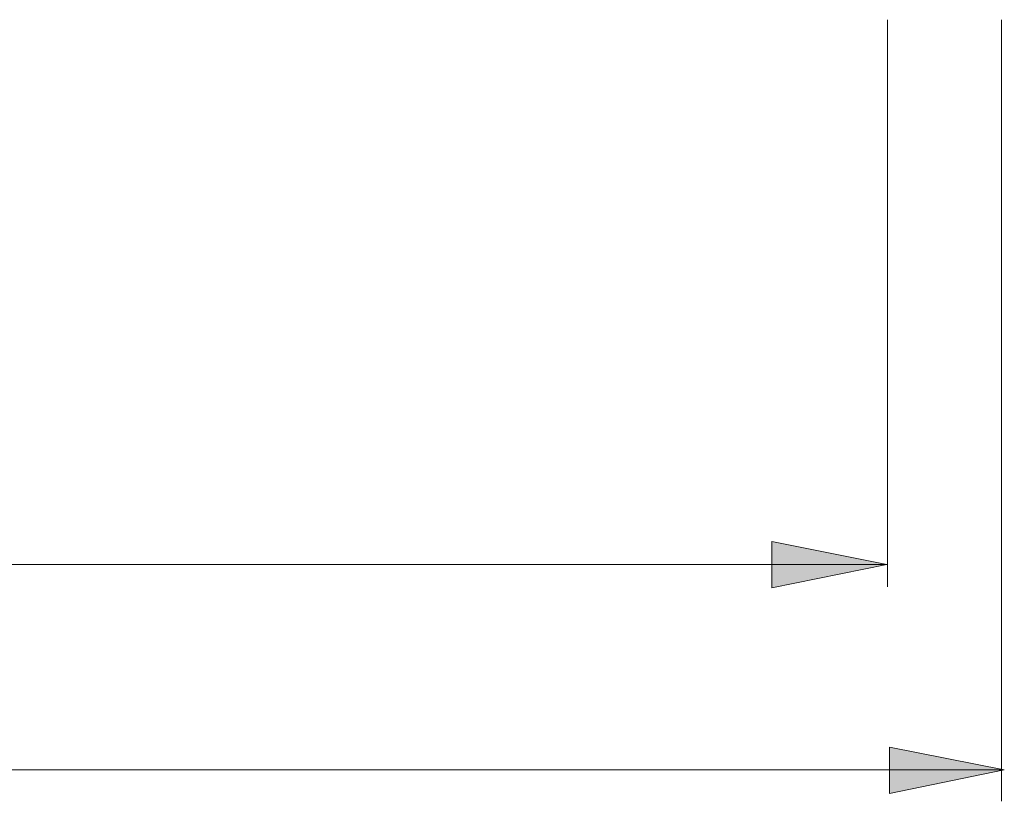
# Model space of a CAD drawing. Units: millimetres. Extents: x 0 to 23.4, y 0 to 16.6.
# Drawn here: x 9.2 to 10.9, y 7 to 8.3 of the extents above; entities that cross this region are included whole.
import ezdxf

# ---------------------------------------------------------------- set-up
doc = ezdxf.new("R2010")
doc.units = ezdxf.units.MM
doc.header["$MEASUREMENT"] = 0
doc.layers.add('Layer 1', color=7, linetype='Continuous', lineweight=0)

msp = doc.modelspace()

# ---------------------------------------------------------------- hatches: boundary and pattern name
at = {"layer": 'Layer 1', "transparency": 33554687}
h = msp.add_hatch(color=7, dxfattribs=at)
h.dxf.hatch_style = 2
h.paths.add_polyline_path([(10.5024, 7.3606), (10.5024, 7.4399), (10.6998, 7.4009)])
h = msp.add_hatch(color=7, dxfattribs=at)
h.dxf.hatch_style = 2
edge = h.paths.add_edge_path()
edge.add_spline(control_points=[(10.704, 7.0076), (10.704, 7.0076), (10.704, 7.0868), (10.704, 7.0868), (10.704, 7.0868), (10.9013, 7.0479), (10.9013, 7.0479)], knot_values=[0, 0, 0, 0, 1, 1, 1, 2, 2, 2, 2], degree=3, periodic=0)
edge.add_line((10.9013, 7.0479), (10.704, 7.0076))
edge = h.paths.add_edge_path()
edge.add_spline(control_points=[(7.0663, 7.0868), (7.0663, 7.0868), (7.0663, 7.0076), (7.0663, 7.0076), (7.0663, 7.0076), (6.869, 7.0479), (6.869, 7.0479)], knot_values=[0, 0, 0, 0, 1, 1, 1, 2, 2, 2, 2], degree=3, periodic=0)
edge.add_line((6.869, 7.0479), (7.0663, 7.0868))

# ---------------------------------------------------------------- linework, layer by layer
at = {"layer": 'Layer 1', "color": 7, "lineweight": 9}
for p, q in [((10.7011, 7.3623), (10.7011, 8.3362)), ((10.6998, 7.4009), (6.869, 7.4009)), ((6.869, 7.0479), (10.9013, 7.0479))]:
    msp.add_line(p, q, dxfattribs=at)
for points in [[(10.6998, 7.4009), (10.5024, 7.3606), (10.5024, 7.4399), (10.6998, 7.4009)], [(10.5024, 7.3606), (10.5024, 7.4399), (10.6998, 7.4009)], [(10.7011, 7.1561)]]:
    msp.add_lwpolyline(points, dxfattribs=at)
msp.add_open_spline([(10.8963, 6.994), (10.8963, 6.994), (10.8963, 8.3362), (10.8963, 8.3362)], degree=3, dxfattribs=at)
for points, knots in [([(10.9013, 7.0479), (10.9013, 7.0479), (10.704, 7.0076), (10.704, 7.0076), (10.704, 7.0076), (10.704, 7.0868), (10.704, 7.0868), (10.704, 7.0868), (10.9013, 7.0479), (10.9013, 7.0479)], [0, 0, 0, 0, 1, 1, 1, 2, 2, 2, 3, 3, 3, 3]), ([(10.704, 7.0076), (10.704, 7.0076), (10.704, 7.0868), (10.704, 7.0868), (10.704, 7.0868), (10.9013, 7.0479), (10.9013, 7.0479)], [0, 0, 0, 0, 1, 1, 1, 2, 2, 2, 2])]:
    msp.add_open_spline(points, degree=3, knots=knots, dxfattribs=at)

doc.saveas('drawing.dxf')
